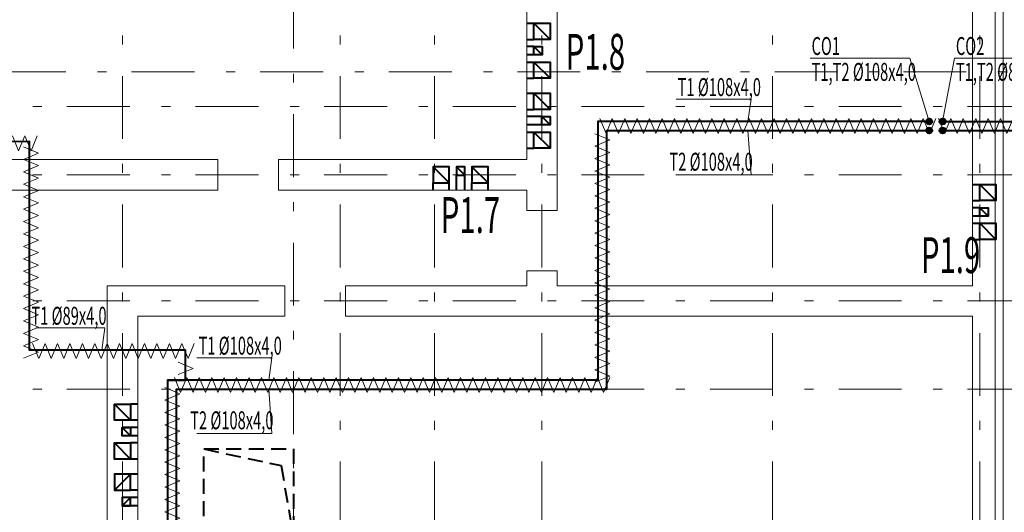
# Model space of a CAD drawing. Extents: x 48221031 to 50235895, y -2460404 to -2342774.
# Drawn here: x 49444229 to 49460681, y -2362080 to -2353839 of the extents above; entities that cross this region are included whole.
import ezdxf

# ---------------------------------------------------------------- set-up
doc = ezdxf.new("R2010")
doc.units = 0
doc.header["$MEASUREMENT"] = 0
doc.linetypes.add('DASHED2', pattern=[0.375, 0.25, -0.125])
doc.linetypes.add('Dot & Dashed', pattern=[716.388884, 350, -176.388884, 50, -140])
for name, color, linetype, lineweight in [('Вытяжка', 92, 'Continuous', 40), ('Изоляция', 2, 'Continuous', 13), ('кон 1', 8, 'Continuous', 20), ('Отопление', 20, 'Continuous', 40)]:
    doc.layers.add(name, color=color, linetype=linetype, lineweight=lineweight)
doc.layers.add('оси', color=7, linetype='Continuous')
doc.styles.add('1', font='isocpeur.ttf')

msp = doc.modelspace()

# ---------------------------------------------------------------- hatches: boundary and pattern name
at = {"layer": 'Отопление'}
for points in [[(49459375.4, -2355542, 1), (49459475.4, -2355542, 1)], [(49459601, -2355542, 1), (49459701, -2355542, 1)], [(49459375.4, -2355692, -1), (49459475.4, -2355692, -1)], [(49459601, -2355692, -1), (49459701, -2355692, -1)]]:
    msp.add_hatch(color=256, dxfattribs=at).paths.add_polyline_path(points)

# ---------------------------------------------------------------- linework, layer by layer
at = {"layer": 'Вытяжка'}
for points in [[(49452701.3, -2353899.4), (49452821.3, -2353899.4)], [(49453091.3, -2354169.4), (49452821.3, -2354169.4), (49452821.3, -2353899.4), (49453091.3, -2353899.4), (49453091.3, -2354169.4), (49452821.3, -2353899.4)], [(49452701.3, -2354169.4), (49452821.3, -2354169.4)], [(49452821.3, -2354289.4), (49452701.3, -2354289.4)], [(49452961.3, -2354429.4), (49452821.3, -2354429.4), (49452821.3, -2354289.4), (49452961.3, -2354289.4), (49452961.3, -2354429.4), (49452821.3, -2354289.4)], [(49452821.3, -2354429.4), (49452701.3, -2354429.4)], [(49452701.3, -2354549.4), (49452821.3, -2354549.4)], [(49453091.3, -2354819.4), (49452821.3, -2354819.4), (49452821.3, -2354549.4), (49453091.3, -2354549.4), (49453091.3, -2354819.4), (49452821.3, -2354549.4)], [(49452701.3, -2354819.4), (49452821.3, -2354819.4)], [(49452701.3, -2355069.4), (49452821.3, -2355069.4)], [(49453091.3, -2355339.4), (49452821.3, -2355339.4), (49452821.3, -2355069.4), (49453091.3, -2355069.4), (49453091.3, -2355339.4), (49452821.3, -2355069.4)], [(49452701.3, -2355339.4), (49452821.3, -2355339.4)], [(49452952.8, -2355459.4), (49452701.3, -2355459.4)], [(49453092.8, -2355599.4), (49452952.8, -2355599.4), (49452952.8, -2355459.4), (49453092.8, -2355459.4), (49453092.8, -2355599.4), (49452952.8, -2355459.4)], [(49452952.8, -2355599.4), (49452701.3, -2355599.4)], [(49452701.3, -2355719.4), (49452821.3, -2355719.4)], [(49453091.3, -2355989.4), (49452821.3, -2355989.4), (49452821.3, -2355719.4), (49453091.3, -2355719.4), (49453091.3, -2355989.4), (49452821.3, -2355719.4)], [(49452701.3, -2355989.4), (49452821.3, -2355989.4)], [(49451406.3, -2356569.4), (49451406.3, -2356299.4), (49451136.3, -2356299.4), (49451136.3, -2356569.4), (49451406.3, -2356569.4), (49451136.3, -2356299.4)], [(49451666.3, -2356439.4), (49451666.3, -2356299.4), (49451526.3, -2356299.4), (49451526.3, -2356439.4), (49451666.3, -2356439.4), (49451526.3, -2356299.4)], [(49452056.3, -2356569.4), (49452056.3, -2356299.4), (49451786.3, -2356299.4), (49451786.3, -2356569.4), (49452056.3, -2356569.4), (49451786.3, -2356299.4)], [(49451526.3, -2356689.4), (49451526.3, -2356439.4)], [(49451666.3, -2356689.4), (49451666.3, -2356439.4)], [(49451136.3, -2356689.4), (49451136.3, -2356569.4)], [(49451406.3, -2356689.4), (49451406.3, -2356569.4)], [(49451786.3, -2356689.4), (49451786.3, -2356569.4)], [(49452056.3, -2356689.4), (49452056.3, -2356569.4)], [(49460151.3, -2356594.4), (49460271.3, -2356594.4)], [(49460541.3, -2356864.4), (49460271.3, -2356864.4), (49460271.3, -2356594.4), (49460541.3, -2356594.4), (49460541.3, -2356864.4), (49460271.3, -2356594.4)], [(49460151.3, -2356864.4), (49460271.3, -2356864.4)], [(49460271.3, -2356984.4), (49460151.3, -2356984.4)], [(49460411.3, -2357124.4), (49460271.3, -2357124.4), (49460271.3, -2356984.4), (49460411.3, -2356984.4), (49460411.3, -2357124.4), (49460271.3, -2356984.4)], [(49460271.3, -2357124.4), (49460151.3, -2357124.4)], [(49460151.3, -2357244.4), (49460271.3, -2357244.4)], [(49460541.3, -2357514.4), (49460271.3, -2357514.4), (49460271.3, -2357244.4), (49460541.3, -2357244.4), (49460541.3, -2357514.4), (49460271.3, -2357244.4)], [(49460151.3, -2357514.4), (49460271.3, -2357514.4)], [(49445811.3, -2360269.4), (49446081.3, -2360269.4), (49446081.3, -2360539.4), (49445811.3, -2360539.4), (49445811.3, -2360269.4), (49446081.3, -2360539.4)], [(49446201.3, -2360269.4), (49446081.3, -2360269.4)], [(49445941.3, -2360659.4), (49446081.3, -2360659.4), (49446081.3, -2360799.4), (49445941.3, -2360799.4), (49445941.3, -2360659.4), (49446081.3, -2360799.4)], [(49446201.3, -2360659.4), (49445951.3, -2360659.4)], [(49446201.3, -2360539.4), (49446081.3, -2360539.4)], [(49446201.3, -2360799.4), (49445951.3, -2360799.4)], [(49445811.3, -2360919.4), (49446081.3, -2360919.4), (49446081.3, -2361189.4), (49445811.3, -2361189.4), (49445811.3, -2360919.4), (49446081.3, -2361189.4)], [(49446201.3, -2360919.4), (49446081.3, -2360919.4)], [(49446201.3, -2361189.4), (49446081.3, -2361189.4)], [(49445811.3, -2361709.4), (49446081.3, -2361709.4), (49446081.3, -2361439.4), (49445811.3, -2361439.4), (49445811.3, -2361709.4), (49446081.3, -2361439.4)], [(49446201.3, -2361439.4), (49446081.3, -2361439.4)], [(49446201.3, -2361709.4), (49446081.3, -2361709.4)], [(49445941.3, -2361969.4), (49446081.3, -2361969.4), (49446081.3, -2361829.4), (49445941.3, -2361829.4), (49445941.3, -2361969.4), (49446081.3, -2361829.4)], [(49446201.3, -2361829.4), (49445951.3, -2361829.4)], [(49446201.3, -2361969.4), (49445951.3, -2361969.4)]]:
    msp.add_lwpolyline(points, dxfattribs=at)
at = {"layer": 'Вытяжка', "linetype": 'DASHED2', "ltscale": 1000}
msp.add_lwpolyline([(49447306.3, -2361019.4), (49448806.3, -2361019.4), (49448806.3, -2362519.4), (49447306.3, -2362519.4), (49447306.3, -2361019.4), (49448598.4, -2361298.6), (49448806.3, -2362519.4)], dxfattribs=at)
at = {"layer": 'Изоляция'}
for points in [[(49453924, -2355495.2), (49454027.9, -2355745.2), (49454131.8, -2355495.2)], [(49454131.8, -2355495.2), (49454235.7, -2355745.2), (49454339.7, -2355495.2)], [(49454339.7, -2355495.2), (49454443.6, -2355745.2), (49454547.5, -2355495.2)], [(49454547.5, -2355495.2), (49454651.4, -2355745.2), (49454755.4, -2355495.2)], [(49454755.4, -2355495.2), (49454859.3, -2355745.2), (49454963.2, -2355495.2)], [(49454963.2, -2355495.2), (49455067.1, -2355745.2), (49455171.1, -2355495.2)], [(49455171.1, -2355495.2), (49455275, -2355745.2), (49455378.9, -2355495.2)], [(49455378.9, -2355495.2), (49455482.8, -2355745.2), (49455586.7, -2355495.2)], [(49455586.7, -2355495.2), (49455690.7, -2355745.2), (49455794.6, -2355495.2)], [(49455794.6, -2355495.2), (49455898.5, -2355745.2), (49456002.4, -2355495.2)], [(49456002.4, -2355495.2), (49456106.4, -2355745.2), (49456210.3, -2355495.2)], [(49456210.3, -2355495.2), (49456314.2, -2355745.2), (49456418.1, -2355495.2)], [(49456418.1, -2355495.2), (49456522.1, -2355745.2), (49456626, -2355495.2)], [(49456626, -2355495.2), (49456729.9, -2355745.2), (49456833.8, -2355495.2)], [(49456833.8, -2355495.2), (49456937.7, -2355745.2), (49457041.7, -2355495.2)], [(49457041.7, -2355495.2), (49457145.6, -2355745.2), (49457249.5, -2355495.2)], [(49457249.5, -2355495.2), (49457353.4, -2355745.2), (49457457.4, -2355495.2)], [(49457457.4, -2355495.2), (49457561.3, -2355745.2), (49457665.2, -2355495.2)], [(49457665.2, -2355495.2), (49457769.1, -2355745.2), (49457873.1, -2355495.2)], [(49457873.1, -2355495.2), (49457977, -2355745.2), (49458080.9, -2355495.2)], [(49458080.9, -2355495.2), (49458184.8, -2355745.2), (49458288.7, -2355495.2)], [(49458288.7, -2355495.2), (49458392.7, -2355745.2), (49458496.6, -2355495.2)], [(49458496.6, -2355495.2), (49458600.5, -2355745.2), (49458704.4, -2355495.2)], [(49458704.4, -2355495.2), (49458808.4, -2355745.2), (49458912.3, -2355495.2)], [(49458912.3, -2355495.2), (49459016.2, -2355745.2), (49459120.1, -2355495.2)], [(49459120.1, -2355495.2), (49459224.1, -2355745.2), (49459328, -2355495.2)], [(49459328, -2355495.2), (49459431.9, -2355745.2), (49459535.8, -2355495.2)], [(49459788.3, -2355495.2), (49459684.3, -2355745.2), (49459580.4, -2355495.2)], [(49459996.1, -2355495.2), (49459892.2, -2355745.2), (49459788.3, -2355495.2)], [(49460203.9, -2355495.2), (49460100, -2355745.2), (49459996.1, -2355495.2)], [(49460411.8, -2355495.2), (49460307.9, -2355745.2), (49460203.9, -2355495.2)], [(49460619.6, -2355495.2), (49460515.7, -2355745.2), (49460411.8, -2355495.2)], [(49460827.5, -2355495.2), (49460723.6, -2355745.2), (49460619.6, -2355495.2)], [(49444314.5, -2355784.2), (49444210.5, -2356034.2), (49444106.6, -2355784.2)], [(49444522.3, -2355784.2), (49444418.4, -2356034.2), (49444314.5, -2355784.2)], [(49453841.6, -2355955), (49454091.6, -2355851), (49453841.6, -2355747.1)], [(49444292.3, -2356176.9), (49444542.3, -2356072.9), (49444292.3, -2355969)], [(49453841.6, -2356162.8), (49454091.6, -2356058.9), (49453841.6, -2355955)], [(49444292.3, -2356384.7), (49444542.3, -2356280.8), (49444292.3, -2356176.9)], [(49453841.6, -2356370.7), (49454091.6, -2356266.7), (49453841.6, -2356162.8)], [(49444292.3, -2356592.6), (49444542.3, -2356488.6), (49444292.3, -2356384.7)], [(49453841.6, -2356578.5), (49454091.6, -2356474.6), (49453841.6, -2356370.7)], [(49444292.3, -2356800.4), (49444542.3, -2356696.5), (49444292.3, -2356592.6)], [(49453841.6, -2356786.3), (49454091.6, -2356682.4), (49453841.6, -2356578.5)], [(49444292.3, -2357008.2), (49444542.3, -2356904.3), (49444292.3, -2356800.4)], [(49453841.6, -2356994.2), (49454091.6, -2356890.3), (49453841.6, -2356786.3)], [(49444292.3, -2357216.1), (49444542.3, -2357112.2), (49444292.3, -2357008.2)], [(49453841.6, -2357202), (49454091.6, -2357098.1), (49453841.6, -2356994.2)], [(49444292.3, -2357423.9), (49444542.3, -2357320), (49444292.3, -2357216.1)], [(49453841.6, -2357409.9), (49454091.6, -2357306), (49453841.6, -2357202)], [(49444292.3, -2357631.8), (49444542.3, -2357527.9), (49444292.3, -2357423.9)], [(49453841.6, -2357617.7), (49454091.6, -2357513.8), (49453841.6, -2357409.9)], [(49444292.3, -2357839.6), (49444542.3, -2357735.7), (49444292.3, -2357631.8)], [(49453841.6, -2357825.6), (49454091.6, -2357721.6), (49453841.6, -2357617.7)], [(49444292.3, -2358047.5), (49444542.3, -2357943.6), (49444292.3, -2357839.6)], [(49453841.6, -2358033.4), (49454091.6, -2357929.5), (49453841.6, -2357825.6)], [(49453841.6, -2358241.3), (49454091.6, -2358137.3), (49453841.6, -2358033.4)], [(49444292.3, -2358255.3), (49444542.3, -2358151.4), (49444292.3, -2358047.5)], [(49444292.3, -2358463.2), (49444542.3, -2358359.2), (49444292.3, -2358255.3)], [(49453841.6, -2358449.1), (49454091.6, -2358345.2), (49453841.6, -2358241.3)], [(49444292.3, -2358671), (49444542.3, -2358567.1), (49444292.3, -2358463.2)], [(49453841.6, -2358657), (49454091.6, -2358553), (49453841.6, -2358449.1)], [(49444292.3, -2358878.9), (49444542.3, -2358774.9), (49444292.3, -2358671)], [(49453841.6, -2358864.8), (49454091.6, -2358760.9), (49453841.6, -2358657)], [(49453841.6, -2359072.6), (49454091.6, -2358968.7), (49453841.6, -2358864.8)], [(49444292.3, -2359086.7), (49444542.3, -2358982.8), (49444292.3, -2358878.9)], [(49444292.3, -2359294.6), (49444542.3, -2359190.6), (49444292.3, -2359086.7)], [(49453841.6, -2359280.5), (49454091.6, -2359176.6), (49453841.6, -2359072.6)], [(49444292.3, -2359502.4), (49444542.3, -2359398.5), (49444292.3, -2359294.6)], [(49444652.7, -2359258.2), (49444548.7, -2359508.2), (49444444.8, -2359258.2)], [(49444860.5, -2359258.2), (49444756.6, -2359508.2), (49444652.7, -2359258.2)], [(49445068.3, -2359258.2), (49444964.4, -2359508.2), (49444860.5, -2359258.2)], [(49445276.2, -2359258.2), (49445172.3, -2359508.2), (49445068.3, -2359258.2)], [(49445484, -2359258.2), (49445380.1, -2359508.2), (49445276.2, -2359258.2)], [(49445691.9, -2359258.2), (49445588, -2359508.2), (49445484, -2359258.2)], [(49445899.7, -2359258.2), (49445795.8, -2359508.2), (49445691.9, -2359258.2)], [(49446107.6, -2359258.2), (49446003.7, -2359508.2), (49445899.7, -2359258.2)], [(49446315.4, -2359258.2), (49446211.5, -2359508.2), (49446107.6, -2359258.2)], [(49446523.3, -2359258.2), (49446419.3, -2359508.2), (49446315.4, -2359258.2)], [(49446731.1, -2359258.2), (49446627.2, -2359508.2), (49446523.3, -2359258.2)], [(49446939, -2359258.2), (49446835, -2359508.2), (49446731.1, -2359258.2)], [(49447146.8, -2359258.2), (49447042.9, -2359508.2), (49446939, -2359258.2)], [(49453841.6, -2359488.3), (49454091.6, -2359384.4), (49453841.6, -2359280.5)], [(49453841.6, -2359696.2), (49454091.6, -2359592.3), (49453841.6, -2359488.3)], [(49446876.3, -2359775.3), (49447126.3, -2359671.4), (49446876.3, -2359567.5)], [(49447022.9, -2359823.8), (49446919, -2360073.8), (49446815.1, -2359823.8)], [(49447230.8, -2359823.8), (49447126.9, -2360073.8), (49447022.9, -2359823.8)], [(49447438.6, -2359823.8), (49447334.7, -2360073.8), (49447230.8, -2359823.8)], [(49447646.5, -2359823.8), (49447542.6, -2360073.8), (49447438.6, -2359823.8)], [(49447854.3, -2359823.8), (49447750.4, -2360073.8), (49447646.5, -2359823.8)], [(49448062.2, -2359823.8), (49447958.2, -2360073.8), (49447854.3, -2359823.8)], [(49448270, -2359823.8), (49448166.1, -2360073.8), (49448062.2, -2359823.8)], [(49448477.9, -2359823.8), (49448373.9, -2360073.8), (49448270, -2359823.8)], [(49448685.7, -2359823.8), (49448581.8, -2360073.8), (49448477.9, -2359823.8)], [(49448893.6, -2359823.8), (49448789.6, -2360073.8), (49448685.7, -2359823.8)], [(49449101.4, -2359823.8), (49448997.5, -2360073.8), (49448893.6, -2359823.8)], [(49449309.2, -2359823.8), (49449205.3, -2360073.8), (49449101.4, -2359823.8)], [(49449517.1, -2359823.8), (49449413.2, -2360073.8), (49449309.2, -2359823.8)], [(49449724.9, -2359823.8), (49449621, -2360073.8), (49449517.1, -2359823.8)], [(49449932.8, -2359823.8), (49449828.9, -2360073.8), (49449724.9, -2359823.8)], [(49450140.6, -2359823.8), (49450036.7, -2360073.8), (49449932.8, -2359823.8)], [(49450348.5, -2359823.8), (49450244.6, -2360073.8), (49450140.6, -2359823.8)], [(49450556.3, -2359823.8), (49450452.4, -2360073.8), (49450348.5, -2359823.8)], [(49450764.2, -2359823.8), (49450660.2, -2360073.8), (49450556.3, -2359823.8)], [(49450972, -2359823.8), (49450868.1, -2360073.8), (49450764.2, -2359823.8)], [(49451179.9, -2359823.8), (49451075.9, -2360073.8), (49450972, -2359823.8)], [(49451387.7, -2359823.8), (49451283.8, -2360073.8), (49451179.9, -2359823.8)], [(49451595.6, -2359823.8), (49451491.6, -2360073.8), (49451387.7, -2359823.8)], [(49451803.4, -2359823.8), (49451699.5, -2360073.8), (49451595.6, -2359823.8)], [(49452011.2, -2359823.8), (49451907.3, -2360073.8), (49451803.4, -2359823.8)], [(49452219.1, -2359823.8), (49452115.2, -2360073.8), (49452011.2, -2359823.8)], [(49452426.9, -2359823.8), (49452323, -2360073.8), (49452219.1, -2359823.8)], [(49452634.8, -2359823.8), (49452530.9, -2360073.8), (49452426.9, -2359823.8)], [(49452842.6, -2359823.8), (49452738.7, -2360073.8), (49452634.8, -2359823.8)], [(49453050.5, -2359823.8), (49452946.6, -2360073.8), (49452842.6, -2359823.8)], [(49453258.3, -2359823.8), (49453154.4, -2360073.8), (49453050.5, -2359823.8)], [(49453466.2, -2359823.8), (49453362.2, -2360073.8), (49453258.3, -2359823.8)], [(49453674, -2359823.8), (49453570.1, -2360073.8), (49453466.2, -2359823.8)], [(49453881.9, -2359823.8), (49453777.9, -2360073.8), (49453674, -2359823.8)], [(49453841.6, -2359904), (49454091.6, -2359800.1), (49453841.6, -2359696.2)], [(49454089.7, -2359823.8), (49453985.8, -2360073.8), (49453881.9, -2359823.8)], [(49446653.6, -2360202), (49446903.6, -2360098.1), (49446653.6, -2359994.2)], [(49446653.6, -2360409.9), (49446903.6, -2360305.9), (49446653.6, -2360202)], [(49446653.6, -2360617.7), (49446903.6, -2360513.8), (49446653.6, -2360409.9)], [(49446653.6, -2360825.5), (49446903.6, -2360721.6), (49446653.6, -2360617.7)], [(49446653.6, -2361033.4), (49446903.6, -2360929.5), (49446653.6, -2360825.5)], [(49446653.6, -2361241.2), (49446903.6, -2361137.3), (49446653.6, -2361033.4)], [(49446653.6, -2361449.1), (49446903.6, -2361345.2), (49446653.6, -2361241.2)], [(49446653.6, -2361656.9), (49446903.6, -2361553), (49446653.6, -2361449.1)], [(49446653.6, -2361864.8), (49446903.6, -2361760.9), (49446653.6, -2361656.9)], [(49446653.6, -2362072.6), (49446903.6, -2361968.7), (49446653.6, -2361864.8)], [(49446653.6, -2362280.5), (49446903.6, -2362176.5), (49446653.6, -2362072.6)]]:
    msp.add_lwpolyline(points, dxfattribs=at)
at = {"layer": 'кон 1'}
for p, q in [((49460531.3, -2364279.4), (49460531.3, -2349969.4)), ((49460661.3, -2364019.4), (49460661.3, -2350229.4)), ((49452701.3, -2350609.4), (49452701.3, -2356179.4)), ((49453211.3, -2357029.4), (49453211.3, -2350609.4)), ((49460151.3, -2350609.4), (49460151.3, -2358289.4)), ((49447541.3, -2356179.4), (49441571.3, -2356179.4)), ((49447541.3, -2356689.4), (49447541.3, -2356179.4)), ((49448551.3, -2356689.4), (49448551.3, -2356179.4)), ((49452701.3, -2356179.4), (49448551.3, -2356179.4)), ((49444091.3, -2356689.4), (49447541.3, -2356689.4)), ((49448551.3, -2356689.4), (49452701.3, -2356689.4)), ((49452701.3, -2356689.4), (49452701.3, -2357029.4)), ((49452701.3, -2357029.4), (49453211.3, -2357029.4)), ((49452701.3, -2358039.4), (49453211.3, -2358039.4)), ((49452701.3, -2358039.4), (49452701.3, -2358289.4)), ((49453211.3, -2358289.4), (49453211.3, -2358039.4)), ((49448661.3, -2358289.4), (49445691.3, -2358289.4)), ((49445691.3, -2358289.4), (49445691.3, -2358799.4)), ((49448661.3, -2358799.4), (49448661.3, -2358289.4)), ((49449671.3, -2358799.4), (49449671.3, -2358289.4)), ((49452701.3, -2358289.4), (49449671.3, -2358289.4)), ((49460151.3, -2358289.4), (49453211.3, -2358289.4)), ((49445691.3, -2358799.4), (49445691.3, -2372074.4)), ((49446201.3, -2358799.4), (49448661.3, -2358799.4)), ((49446201.3, -2367204.4), (49446201.3, -2358799.4)), ((49449671.3, -2358799.4), (49460151.3, -2358799.4)), ((49460151.3, -2358799.4), (49460151.3, -2363639.4))]:
    msp.add_line(p, q, dxfattribs=at)
at = {"layer": 'оси', "color": 4, "linetype": 'Dot & Dashed', "lineweight": 13, "ltscale": 3}
for p, q in [((49449586.3, -2398816.6), (49449586.3, -2347078.7)), ((49451161.3, -2398816.6), (49451161.3, -2347078.7)), ((49456806.3, -2398816.6), (49456806.3, -2347132.3)), ((49460271.3, -2398816.6), (49460271.3, -2347027.2)), ((49448806.3, -2397306.3), (49448806.3, -2347229.4)), ((49452956.3, -2398816.6), (49452956.3, -2347229.4)), ((49445946.3, -2398816.6), (49445946.3, -2348859.4)), ((49431055.4, -2354714.4), (49494075.5, -2354714.4)), ((49429975.2, -2355294.4), (49494075.5, -2355294.4)), ((49429975.2, -2356434.4), (49494075.5, -2356434.4)), ((49429975.2, -2358544.4), (49494075.5, -2358544.4)), ((49429975.2, -2360019.4), (49494075.5, -2360019.4))]:
    msp.add_line(p, q, dxfattribs=at)
at = {"layer": 'Отопление'}
for points in [[(49459651.3, -2355544.4), (49462113.2, -2355544.4), (49462113.2, -2356934.4), (49476289.8, -2356934.4), (49476289.8, -2350344.4)], [(49459425.7, -2355544.4), (49453890.9, -2355544.4), (49453890.9, -2359869.4), (49446701.3, -2359869.4), (49446701.3, -2384419.3)], [(49446764.5, -2373624.4), (49446851.3, -2373624.4), (49446851.3, -2360019.4), (49454040.9, -2360019.4), (49454040.9, -2355694.4), (49459425.7, -2355694.4)], [(49459651.3, -2355694.4), (49461963.2, -2355694.4), (49461963.2, -2357084.4), (49467399.6, -2357084.4)], [(49446701.3, -2359869.4), (49447001.3, -2359869.4), (49447001.3, -2359369.4), (49444391.3, -2359369.4), (49444391.3, -2359369.4), (49444391.3, -2356179.4), (49444391.3, -2355879.4), (49442578.5, -2355881.8)]]:
    msp.add_lwpolyline(points, dxfattribs=at)
at = {"layer": 'Отопление', "color": 5, "lineweight": 20}
for points in [[(49457435.6, -2354483.7), (49459103.1, -2354483.7), (49459425.4, -2355542)], [(49461514.5, -2354483.7), (49459847, -2354483.7), (49459651, -2355542)], [(49455197.2, -2355170.7), (49456450.3, -2355170.7), (49456397.7, -2355544.4)], [(49455197.2, -2356434.4), (49456450.3, -2356434.4), (49456397.7, -2355694.4)], [(49444499.6, -2358995.7), (49445652.8, -2358995.7), (49445600.1, -2359369.4)], [(49447191.8, -2359495.7), (49448445, -2359495.7), (49448392.3, -2359869.4)], [(49447189.7, -2360759.4), (49448442.9, -2360759.4), (49448390.2, -2360019.4)]]:
    msp.add_lwpolyline(points, dxfattribs=at)
at = {"layer": 'Отопление'}
for centre in [(49459425.4, -2355542), (49459651, -2355542), (49459425.4, -2355692), (49459651, -2355692)]:
    msp.add_circle(centre, 50, dxfattribs=at)

# ---------------------------------------------------------------- texts
at = {"layer": 'Вытяжка', "color": 1, "lineweight": 20, "style": '1', "width": 0.6}
for s, p in [('Р1.8', (49453352.8, -2354677.9)), ('Р1.7', (49451264.8, -2357407)), ('Р1.9', (49459287.2, -2358078))]:
    msp.add_text(s, height=600, dxfattribs=at).set_placement(p)
at = {"layer": 'Отопление', "color": 5, "lineweight": 20, "style": '1', "width": 0.6}
for s, p in [('СО1', (49457460.7, -2354430.1)), ('СО2', (49459872, -2354430.1)), ('Т1,Т2 %%C108х4,0', (49457460.7, -2354862.5)), ('Т1,Т2 %%C89х4,0', (49459872, -2354862.5)), ('Т1 %%C108х4,0', (49455222.3, -2355117.1)), ('Т2 %%C108х4,0', (49455085.1, -2356365.6)), ('Т1 %%C89х4,0', (49444424.7, -2358942.1)), ('Т1 %%C108х4,0', (49447216.9, -2359442.1)), ('Т2 %%C108х4,0', (49447077.6, -2360690.6))]:
    msp.add_text(s, height=300, dxfattribs=at).set_placement(p)

doc.saveas('drawing.dxf')
